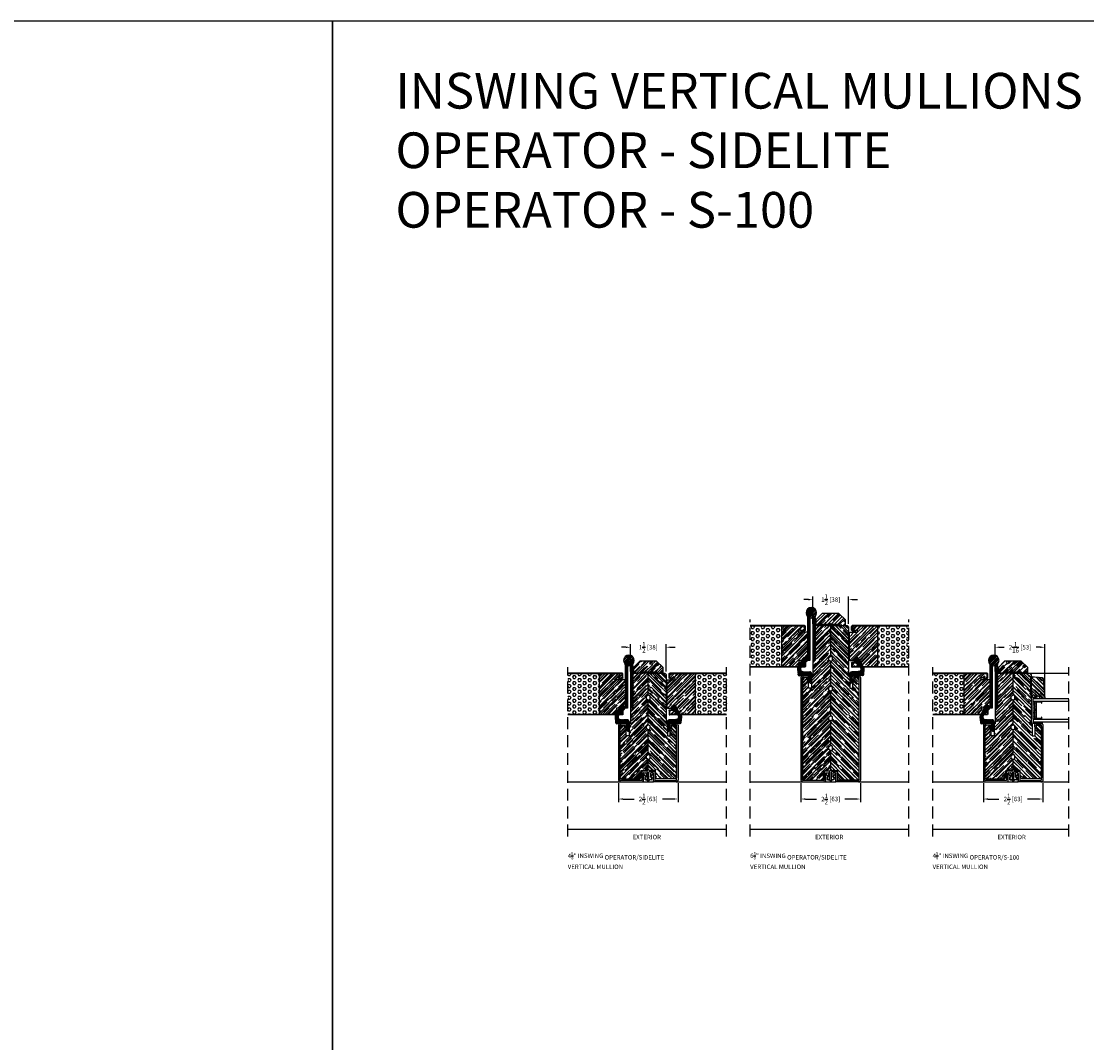
# Model space of a CAD drawing. Extents: x -52 to 1200, y 0 to 124.
# Drawn here: x 887 to 932, y 57 to 100 of the extents above; entities that cross this region are included whole.
import ezdxf

# ---------------------------------------------------------------- set-up
doc = ezdxf.new("R2010")
doc.units = 0
doc.header["$LTSCALE"] = 4
doc.header["$MEASUREMENT"] = 0
doc.header["$PDMODE"] = 35
doc.linetypes.add('HIDDEN', pattern=[0.375, 0.25, -0.125])
doc.layers.get('DEFPOINTS').update_dxf_attribs({"linetype": 'CONTINUOUS'})
for name, color, linetype in [('ALUMINUM', 251, 'CONTINUOUS'), ('DIMS', 5, 'CONTINUOUS'), ('Foam', 41, 'CONTINUOUS'), ('Glass', 92, 'CONTINUOUS'), ('HIDDEN', 1, 'HIDDEN'), ('PVC', 150, 'CONTINUOUS'), ('STEEL', 172, 'CONTINUOUS'), ('Title Block', 7, 'CONTINUOUS'), ('Vinyl Parts', 7, 'CONTINUOUS'), ('Weather Strip', 8, 'CONTINUOUS'), ('WOOD_PARTS', 44, 'CONTINUOUS')]:
    doc.layers.add(name, color=color, linetype=linetype)
doc.styles.get("Standard").update_dxf_attribs({"font": 'romans.shx'})
doc.dimstyles.new('inches & mm', dxfattribs={"dimtxt": 1, "dimasz": 1, "dimexe": 0.7, "dimexo": 0.7, "dimgap": 0.375, "dimtad": 0, "dimdec": 4, "dimzin": 1, "dimdsep": 46, "dimlunit": 5, "dimtxsty": 'Standard', "dimcen": 0, "dimclrd": 256, "dimclre": 256, "dimclrt": 256, "dimadec": 0, "dimazin": 0, "dimtfac": 1, "dimtdec": 4, "dimtofl": 0, "dimtmove": 2, "dimatfit": 3, "dimfxl": 0, "dimtolj": 1, "dimtzin": 0, "dimarcsym": 0})
pattern_1 = [(0, (-8.820708, 0.518068), (0.0375, 0.021650635), [0.025, -0.05]), (120, (-8.820708, 0.518068), (-0.0375, 0.021650635), [0.025, -0.05]), (60, (-8.820708, 0.518068), (8e-11, 0.04330127), [-0.05, 0.025])]

# ---------------------------------------------------------------- blocks, each defined once
blk = doc.blocks.new('A$C17D927A9')
at = {"layer": 'Foam'}
h = blk.add_hatch(dxfattribs=at)
h.set_pattern_fill('HEX', color=256, scale=0.57, style=0)
h.set_pattern_definition([(0, (-22.26728, -64.62931), (0, 0.12340862), [0.07125, -0.1425]), (120, (-22.26728, -64.62931), (-0.106875, -0.0617043), [0.07125, -0.1425]), (60, (-22.19603, -64.62931), (-0.106875, 0.0617043), [0.07125, -0.1425])])
h.paths.add_polyline_path([(-2.5, -0.851), (-1.1875, -0.851), (-1.1875, 0.851), (-2.5, 0.851)])
at = {"layer": 'WOOD_PARTS'}
h = blk.add_hatch(dxfattribs=at)
h.set_pattern_fill('AR-RROOF', color=256, scale=0.15, angle=135, style=0)
h.set_pattern_definition([(135, (-233.39613, -190.69385), (-0.339411255, 0.12727922), [2.25, -0.3, 0.75, -0.15]), (135, (-233.59023, -190.60581), (-0.03500179, -0.24713382), [0.45, -0.0495, 0.9, -0.1125]), (135, (-233.53932, -190.73097), (-0.62260752, 0.480479058), [1.2, -0.21, 0.6, -0.15])])
h.paths.add_polyline_path([(-1.1875, -0.851), (-0.21875, -0.851, 0.41421356), (-0.2115, -0.84375), (-0.2115, -0.686, 0.41421356), (-0.21875, -0.67875), (-0.375, -0.67875), (-0.46, -0.67875), (-0.46, -0.59375), (-0.03125, -0.59375, 0.41421356), (0, -0.5625), (0, 0.5625, 0.41421356), (-0.03125, 0.59375), (-0.46, 0.59375), (-0.46, 0.67875), (-0.375, 0.67875), (-0.21875, 0.67875, 0.41421356), (-0.2115, 0.686), (-0.2115, 0.84375, 0.41421356), (-0.21875, 0.851), (-1.1875, 0.851)])
at = {"layer": 'STEEL'}
for p, q in [((-0.21875, 0.67875), (-0.375, 0.67875)), ((-0.375, 0.65475), (-0.375, 0.67875)), ((-0.21875, 0.65475), (-0.375, 0.65475)), ((-0.375, -0.65475), (-0.375, -0.67875)), ((-0.21875, -0.65475), (-0.375, -0.65475)), ((-0.375, -0.67875), (-0.21875, -0.67875))]:
    blk.add_line(p, q, dxfattribs=at)
for points in [[(-0.1875, 0.686), (-0.1875, 0.84375, 0.41421356), (-0.21875, 0.875), (-2.5, 0.875)], [(-0.2115, 0.686), (-0.2115, 0.84375, 0.41421356), (-0.21875, 0.851)], [(-0.1875, -0.686), (-0.1875, -0.84375, -0.41421356), (-0.21875, -0.875), (-2.5, -0.875)], [(-0.2115, -0.686), (-0.2115, -0.84375, -0.41421356), (-0.21875, -0.851)]]:
    blk.add_lwpolyline(points, format="xyb", dxfattribs=at)
for points in [[(-0.21875, 0.851), (-2.5, 0.851)], [(-0.21875, -0.851), (-2.5, -0.851)]]:
    blk.add_lwpolyline(points, dxfattribs=at)
for centre, radius, start, end in [((-0.21875, 0.686), 0.03125, 270, 0), ((-0.21875, 0.686), 0.00725, 270, 0), ((-0.21875, -0.686), 0.03125, 0, 90), ((-0.21875, -0.686), 0.00725, 0, 90)]:
    blk.add_arc(centre, radius, start, end, dxfattribs=at)
at = {"layer": 'WOOD_PARTS'}
for p, q in [((-1.1875, -0.851), (-1.1875, 0.851)), ((-0.375, 0.67875), (-0.46, 0.67875)), ((-0.46, 0.59375), (-0.46, 0.67875)), ((-0.03125, 0.59375), (-0.46, 0.59375)), ((0, -0.5625), (0, 0.5625)), ((-0.46, -0.59375), (-0.46, -0.67875)), ((-0.03125, -0.59375), (-0.46, -0.59375)), ((-0.375, -0.67875), (-0.46, -0.67875))]:
    blk.add_line(p, q, dxfattribs=at)
for centre, start, end in [((-0.03125, 0.5625), 0, 90), ((-0.03125, -0.5625), 270, 0)]:
    blk.add_arc(centre, 0.03125, start, end, dxfattribs=at)
blk = doc.blocks.new('A$C42FB0297')
at = {"layer": 'STEEL'}
h = blk.add_hatch(dxfattribs=at)
h.set_pattern_fill('ANSI31', color=256, scale=0.4, angle=-90, style=0)
h.set_pattern_definition([(315, (-345.488414, -8.76783), (0.035355339, 0.035355339), [])])
h.paths.add_polyline_path([(0.062, -0.009, -0.190211), (0.191, -0.109, -0.134351), (0.161, 0.004), (0.161, 1.785), (0.062, 1.785)])
h.paths.add_polyline_path([(-0.161, 0.004, -0.134351), (-0.192, -0.109, -0.190211), (-0.062, -0.009), (-0.062, 1.785), (-0.161, 1.785)])
h.paths.add_polyline_path([(-0.223, -0.223, 1), (0.222, -0.223, 1)])
for p, q in [((-0.161, 0.004), (-0.161, 1.785)), ((-0.062, 1.785), (-0.161, 1.785)), ((-0.062, -0.009), (-0.062, 1.785)), ((0.161, 1.785), (0.062, 1.785)), ((0.062, -0.009), (0.062, 1.785)), ((0.161, 0.004), (0.161, 1.785))]:
    blk.add_line(p, q, dxfattribs=at)
blk.add_circle((0, -0.223), 0.222, dxfattribs=at)
for centre, start, end in [((-0.383, 0.004), 329.3924, 0), ((0.383, 0.004), 180, 210.6076)]:
    blk.add_arc(centre, 0.223, start, end, dxfattribs=at)
blk = doc.blocks.new('A$C28F75D73')
at = {"layer": 'WOOD_PARTS'}
h = blk.add_hatch(dxfattribs=at)
h.set_pattern_fill('AR-RROOF', color=256, scale=0.15, angle=135, style=0)
h.set_pattern_definition([(135, (-14.02609, 17.72797), (-0.3394113, 0.1272792), [2.25, -0.3, 0.75, -0.15]), (135, (-14.2202, 17.816), (-0.0350018, -0.2471338), [0.45, -0.0495, 0.9, -0.1125]), (135, (-14.16928, 17.69085), (-0.6226075, 0.48047906), [1.2, -0.21, 0.6, -0.15])])
h.paths.add_polyline_path([(0.788, 0.157, 0.36397), (0.743, 0.202), (-0.09, 0.275), (-0.072, 0.069, -0.88), (-0.059, -0.08), (-0.045, -0.24), (0.02, -0.234), (0.027, -0.306), (0.829, -0.306)])
blk.add_lwpolyline([(0.027, -0.306), (0.829, -0.306), (0.788, 0.157, 0.36397), (0.743, 0.202), (-0.09, 0.275), (-0.072, 0.069, -0.88), (-0.059, -0.08), (-0.045, -0.24), (0.02, -0.234)], format="xyb", close=True, dxfattribs=at)
blk = doc.blocks.new('A$C7AC52875')
at = {"layer": 'Weather Strip'}
h = blk.add_hatch(dxfattribs=at)
h.set_pattern_fill('AR-SAND', color=256, scale=0.02, style=0)
h.set_pattern_definition([(37.5, (-470.699426, -79.410627), (-0.0012598672, 0.0385364754), [0, -0.0304, 0, -0.034, 0, -0.0325]), (7.5, (-470.699426, -79.410627), (0.035395534, 0.0564429213), [0, -0.0164, 0, -0.0274, 0, -0.0105]), (327.5, (-470.724026, -79.410627), (0.0622828372, 0.000113181), [0, -0.01, 0, -0.036, 0, -0.047]), (317.5, (-470.724026, -79.41063), (0.060122532, 0.017553511), [0, -0.005, 0, -0.0236, 0, -0.027])])
h.paths.add_polyline_path([(0.33, -0.06, 0.414214), (0.35, -0.04), (0.35, 0), (-0.35, 0), (-0.35, -0.04, 0.414214), (-0.33, -0.06)], flags=17)
h.paths.add_polyline_path([(0.375, -0.13), (0.375, 0.2), (0.36, 0.2), (0.36, -0.04, -0.414214), (0.33, -0.07), (-0.33, -0.07, -0.414214), (-0.36, -0.04), (-0.36, 0.2), (-0.375, 0.2), (-0.375, -0.13)])
at = {"layer": 'ALUMINUM'}
blk.add_lwpolyline([(-0.33, 0.22, 0.414214), (-0.35, 0.2), (-0.35, -0.04, 0.414214), (-0.33, -0.06), (0.33, -0.06, 0.414214), (0.35, -0.04), (0.35, 0.2, 0.414214), (0.33, 0.22), (0.29, 0.22), (0.29, 0.23), (0.33, 0.23, -0.414214), (0.36, 0.2), (0.36, -0.04, -0.414214), (0.33, -0.07), (-0.33, -0.07, -0.414214), (-0.36, -0.04), (-0.36, 0.2, -0.414214), (-0.33, 0.23), (-0.29, 0.23), (-0.29, 0.22)], format="xyb", close=True, dxfattribs=at)
at = {"layer": 'Weather Strip'}
for p, q in [((-0.375, -0.13), (-0.375, 0.2)), ((-0.375, 0.2), (-0.36, 0.2)), ((-0.35, 0), (0.35, 0)), ((0.375, 0.2), (0.36, 0.2)), ((0.375, -0.13), (0.375, 0.2)), ((-0.375, -0.13), (0.375, -0.13))]:
    blk.add_line(p, q, dxfattribs=at)
blk = doc.blocks.new('A$C7EEF0BF3')
at = {"layer": 'Glass'}
for p, q in [((0, -1.5), (0, 0)), ((0.1181, -1.5), (0.1181, 0)), ((0.8681, -1.5), (0.8681, 0)), ((0.9862, -1.5), (0.9862, 0)), ((0.1181, -1.5), (0, -1.5)), ((0.8681, -1.5), (0.9862, -1.5))]:
    blk.add_line(p, q, dxfattribs=at)
at = {"layer": 'ALUMINUM'}
blk.add_blockref('A$C7AC52875', (0.4931, -1.37), dxfattribs=at)
blk = doc.blocks.new('A$C4E2D4AA3')
at = {"layer": 'PVC'}
h = blk.add_hatch(dxfattribs=at)
h.set_pattern_fill('USER', color=256, scale=0.03937, angle=135, pattern_type=0)
h.set_pattern_definition([(135, (-418.25525, -73.459464), (-0.027838794, -0.027838794), [])])
h.paths.add_polyline_path([(0.0625, 0.375), (0, 0.375), (0, 0), (0.0625, 0)])
for p, q in [((0, 0.375), (0.0625, 0.375)), ((0, 0), (0, 0.375)), ((0.0625, 0), (0, 0)), ((0.0625, 0.375), (0.0625, 0))]:
    blk.add_line(p, q, dxfattribs=at)
blk = doc.blocks.new('*D270')
at = {"layer": 'DEFPOINTS', "color": 0}
for p in [(927.316, 68.144), (929.811, 68.144), (927.316, 67.346)]:
    blk.add_point(p, dxfattribs=at)
at = {"layer": 'DIMS', "lineweight": -2}
for p, q in [((927.316, 68.013), (927.316, 67.214)), ((929.811, 68.013), (929.811, 67.214)), ((927.504, 67.346), (927.966, 67.346)), ((929.624, 67.346), (929.161, 67.346))]:
    blk.add_line(p, q, dxfattribs=at)
at = {"layer": 'DIMS'}
for points in [[(927.504, 67.377), (927.504, 67.314), (927.316, 67.346)], [(929.624, 67.377), (929.624, 67.314), (929.811, 67.346)]]:
    blk.add_solid(points, dxfattribs=at)
at = {"layer": 'DIMS', "insert": (928.564, 67.346), "char_height": 0.1875, "attachment_point": 5}
blk.add_mtext('\\A1;2{\\H1x;\\S1/2;} [63]', dxfattribs=at)
blk = doc.blocks.new('*D271')
at = {"layer": 'DEFPOINTS', "color": 0}
for p in [(929.895, 73.718), (927.814, 72.566), (929.895, 71.568)]:
    blk.add_point(p, dxfattribs=at)
at = {"layer": 'DIMS', "lineweight": -2}
for p, q in [((927.814, 72.698), (927.814, 73.849)), ((929.895, 71.699), (929.895, 73.849)), ((928.001, 73.718), (928.181, 73.718)), ((929.707, 73.718), (929.527, 73.718))]:
    blk.add_line(p, q, dxfattribs=at)
at = {"layer": 'DIMS'}
for points in [[(928.001, 73.749), (928.001, 73.687), (927.814, 73.718)], [(929.707, 73.749), (929.707, 73.687), (929.895, 73.718)]]:
    blk.add_solid(points, dxfattribs=at)
at = {"layer": 'DIMS', "insert": (928.854, 73.718), "char_height": 0.1875, "attachment_point": 5}
blk.add_mtext('\\A1;2{\\H1x;\\S1/16;} [53]', dxfattribs=at)
blk = doc.blocks.new('A$C49551FAC')
at = {"layer": 'Foam'}
h = blk.add_hatch(dxfattribs=at)
h.set_pattern_fill('HEX', color=256, scale=0.57, style=0)
h.set_pattern_definition([(0, (9.48272, -64.62931), (0, 0.12340862), [0.07125, -0.1425]), (120, (9.48272, -64.62931), (-0.106875, -0.0617043), [0.07125, -0.1425]), (60, (9.55397, -64.62931), (-0.106875, 0.0617043), [0.07125, -0.1425])])
h.paths.add_polyline_path([(2.5, 0.851), (1.1875, 0.851), (1.1875, -0.851), (2.5, -0.851)])
at = {"layer": 'WOOD_PARTS'}
h = blk.add_hatch(dxfattribs=at)
h.set_pattern_fill('AR-RROOF', color=256, scale=0.15, angle=135, style=0)
h.set_pattern_definition([(135, (-201.64613, -190.69385), (-0.339411255, 0.12727922), [2.25, -0.3, 0.75, -0.15]), (135, (-201.84023, -190.60581), (-0.03500179, -0.24713382), [0.45, -0.0495, 0.9, -0.1125]), (135, (-201.78932, -190.73097), (-0.62260752, 0.480479058), [1.2, -0.21, 0.6, -0.15])])
h.paths.add_polyline_path([(0, -0.5625, 0.41421356), (0.03125, -0.59375), (0.35, -0.59375), (0.35, -0.67875), (0.2775, -0.67875), (0.12125, -0.67875, 0.41421356), (0.114, -0.686), (0.114, -0.84375, 0.41421356), (0.12125, -0.851), (1.1875, -0.851), (1.1875, 0.851), (0.12125, 0.851, 0.41421356), (0.114, 0.84375), (0.114, 0.686, 0.41421356), (0.12125, 0.67875), (0.2775, 0.67875), (0.35, 0.67875), (0.35, 0.59375), (0.03125, 0.59375, 0.41421356), (0, 0.5625)])
at = {"layer": 'STEEL'}
for p, q in [((0.12125, 0.67875), (0.2775, 0.67875)), ((0.12125, 0.65475), (0.2775, 0.65475)), ((0.2775, 0.65475), (0.2775, 0.67875)), ((0.12125, -0.65475), (0.2775, -0.65475)), ((0.12125, -0.67875), (0.2775, -0.67875)), ((0.2775, -0.65475), (0.2775, -0.67875))]:
    blk.add_line(p, q, dxfattribs=at)
for points in [[(0.09, 0.686), (0.09, 0.84375, -0.41421356), (0.12125, 0.875, -0.41421356)], [(0.114, 0.686), (0.114, 0.84375, -0.41421356), (0.12125, 0.851)], [(0.09, -0.686), (0.09, -0.84375, 0.41421356), (0.12125, -0.875, 0.41421356)], [(0.114, -0.686), (0.114, -0.84375, 0.41421356), (0.12125, -0.851)]]:
    blk.add_lwpolyline(points, format="xyb", dxfattribs=at)
for points in [[(2.5, 0.875), (0.12125, 0.875)], [(2.5, 0.851), (0.12125, 0.851)], [(2.5, -0.851), (0.12125, -0.851)], [(2.5, -0.875), (0.12125, -0.875)]]:
    blk.add_lwpolyline(points, dxfattribs=at)
for centre, radius, start, end in [((0.12125, 0.686), 0.03125, 180, 270), ((0.12125, 0.686), 0.00725, 180, 270), ((0.12125, -0.686), 0.03125, 90, 180), ((0.12125, -0.686), 0.00725, 90, 180)]:
    blk.add_arc(centre, radius, start, end, dxfattribs=at)
at = {"layer": 'WOOD_PARTS'}
for p, q in [((0, -0.5625), (0, 0.5625)), ((0.03125, 0.59375), (0.35, 0.59375)), ((0.2775, 0.67875), (0.35, 0.67875)), ((0.35, 0.59375), (0.35, 0.67875)), ((1.1875, -0.851), (1.1875, 0.851)), ((0.03125, -0.59375), (0.35, -0.59375)), ((0.2775, -0.67875), (0.35, -0.67875)), ((0.35, -0.59375), (0.35, -0.67875))]:
    blk.add_line(p, q, dxfattribs=at)
for centre, start, end in [((0.03125, 0.5625), 90, 180), ((0.03125, -0.5625), 180, 270)]:
    blk.add_arc(centre, 0.03125, start, end, dxfattribs=at)
blk = doc.blocks.new('*D272')
at = {"layer": 'DEFPOINTS', "color": 0}
for p in [(912.004, 68.144), (914.499, 68.144), (912.004, 67.346)]:
    blk.add_point(p, dxfattribs=at)
at = {"layer": 'DIMS', "lineweight": -2}
for p, q in [((912.004, 68.013), (912.004, 67.214)), ((914.499, 68.013), (914.499, 67.214)), ((912.191, 67.346), (912.654, 67.346)), ((914.311, 67.346), (913.848, 67.346))]:
    blk.add_line(p, q, dxfattribs=at)
at = {"layer": 'DIMS'}
for points in [[(912.191, 67.377), (912.191, 67.314), (912.004, 67.346)], [(914.311, 67.377), (914.311, 67.314), (914.499, 67.346)]]:
    blk.add_solid(points, dxfattribs=at)
at = {"layer": 'DIMS', "insert": (913.251, 67.346), "char_height": 0.1875, "attachment_point": 5}
blk.add_mtext('\\A1;2{\\H1x;\\S1/2;} [63]', dxfattribs=at)
blk = doc.blocks.new('*D273')
at = {"layer": 'DEFPOINTS', "color": 0}
for p in [(914.001, 73.718), (912.501, 72.566), (914.001, 72.566)]:
    blk.add_point(p, dxfattribs=at)
at = {"layer": 'DIMS', "lineweight": -2}
for p, q in [((912.501, 72.698), (912.501, 73.849)), ((914.001, 72.698), (914.001, 73.849)), ((912.314, 73.718), (912.126, 73.718)), ((914.189, 73.718), (914.376, 73.718))]:
    blk.add_line(p, q, dxfattribs=at)
at = {"layer": 'DIMS'}
for points in [[(912.314, 73.749), (912.314, 73.687), (912.501, 73.718)], [(914.189, 73.749), (914.189, 73.687), (914.001, 73.718)]]:
    blk.add_solid(points, dxfattribs=at)
at = {"layer": 'DIMS', "insert": (913.251, 73.718), "char_height": 0.1875, "attachment_point": 5}
blk.add_mtext('\\A1;1{\\H1.000000x;\\S1/2;} [38]', dxfattribs=at)
blk = doc.blocks.new('*D274')
at = {"layer": 'DEFPOINTS', "color": 0}
for p in [(919.66, 68.144), (922.155, 68.144), (919.66, 67.346)]:
    blk.add_point(p, dxfattribs=at)
at = {"layer": 'DIMS', "lineweight": -2}
for p, q in [((919.66, 68.013), (919.66, 67.214)), ((922.155, 68.013), (922.155, 67.214)), ((919.847, 67.346), (920.31, 67.346)), ((921.967, 67.346), (921.504, 67.346))]:
    blk.add_line(p, q, dxfattribs=at)
at = {"layer": 'DIMS'}
for points in [[(919.847, 67.377), (919.847, 67.314), (919.66, 67.346)], [(921.967, 67.377), (921.967, 67.314), (922.155, 67.346)]]:
    blk.add_solid(points, dxfattribs=at)
at = {"layer": 'DIMS', "insert": (920.907, 67.346), "char_height": 0.1875, "attachment_point": 5}
blk.add_mtext('\\A1;2{\\H1x;\\S1/2;} [63]', dxfattribs=at)
blk = doc.blocks.new('*D275')
at = {"layer": 'DEFPOINTS', "color": 0}
for p in [(921.657, 75.718), (920.157, 74.566), (921.657, 74.566)]:
    blk.add_point(p, dxfattribs=at)
at = {"layer": 'DIMS', "lineweight": -2}
for p, q in [((919.97, 75.718), (919.782, 75.718)), ((920.157, 74.698), (920.157, 75.849)), ((921.657, 74.698), (921.657, 75.849)), ((921.845, 75.718), (922.032, 75.718))]:
    blk.add_line(p, q, dxfattribs=at)
at = {"layer": 'DIMS'}
for points in [[(919.97, 75.749), (919.97, 75.687), (920.157, 75.718)], [(921.845, 75.749), (921.845, 75.687), (921.657, 75.718)]]:
    blk.add_solid(points, dxfattribs=at)
at = {"layer": 'DIMS', "insert": (920.907, 75.718), "char_height": 0.1875, "attachment_point": 5}
blk.add_mtext('\\A1;1{\\H1.000000x;\\S1/2;} [38]', dxfattribs=at)
blk = doc.blocks.new('A$C247647FC')
at = {"layer": 'WOOD_PARTS'}
h = blk.add_hatch(dxfattribs=at)
h.set_pattern_fill('AR-RROOF', color=256, scale=0.15, angle=135, style=0)
h.set_pattern_definition([(135, (-93.20279, 4.58629), (-0.33941125, 0.12727922), [2.25, -0.3, 0.75, -0.15]), (135, (-93.39689, 4.67433), (-0.0350018, -0.2471338), [0.45, -0.0495, 0.9, -0.1125]), (135, (-93.34598, 4.54917), (-0.62260752, 0.48047906), [1.2, -0.21, 0.6, -0.15])])
h.paths.add_polyline_path([(1.712, -0.3), (1.757, -0.223), (1.882, -0.223), (1.927, -0.3), (2.962, -0.3), (3.007, -0.223), (3.132, -0.223), (3.177, -0.3), (4.09, -0.3), (4.09, 0.388, 0.40571), (4.029, 0.45), (1.965, 0.45), (1.965, 0.5), (1.465, 0.5), (1.465, 0.625), (1.805, 0.625), (1.805, 0.685), (1.905, 0.685), (1.905, 0.825, 0.414214), (1.842, 0.887), (-0.287, 0.887, 0.414214), (-0.35, 0.825), (-0.35, 0.1, 0.414214), (-0.25, 0), (0, 0), (0, -0.238, 0.414214), (0.062, -0.3), (0.462, -0.3), (0.507, -0.223), (0.632, -0.223), (0.677, -0.3)])
for p, q in [((-0.35, 0.825), (-0.35, 0.1)), ((1.842, 0.887), (-0.287, 0.887)), ((1.465, 0.5), (1.465, 0.625)), ((1.465, 0.625), (1.805, 0.625)), ((1.965, 0.5), (1.465, 0.5)), ((1.805, 0.625), (1.805, 0.685)), ((1.805, 0.685), (1.905, 0.685)), ((1.905, 0.685), (1.905, 0.825)), ((1.965, 0.45), (1.965, 0.5)), ((4.029, 0.45), (1.965, 0.45)), ((-0.25, 0), (0, 0)), ((0, 0), (0, -0.238)), ((4.09, -0.3), (4.09, 0.388)), ((0.062, -0.3), (0.462, -0.3)), ((0.462, -0.3), (0.507, -0.223)), ((0.507, -0.223), (0.632, -0.223)), ((0.632, -0.223), (0.677, -0.3)), ((0.677, -0.3), (1.712, -0.3)), ((1.712, -0.3), (1.757, -0.223)), ((1.757, -0.223), (1.882, -0.223)), ((1.882, -0.223), (1.927, -0.3)), ((1.927, -0.3), (2.962, -0.3)), ((2.962, -0.3), (3.007, -0.223)), ((3.007, -0.223), (3.132, -0.223)), ((3.132, -0.223), (3.177, -0.3)), ((3.177, -0.3), (4.09, -0.3))]:
    blk.add_line(p, q, dxfattribs=at)
for centre, radius, start, end in [((-0.287, 0.825), 0.0625, 90, 180), ((1.842, 0.825), 0.0625, 0, 90), ((4.027, 0.388), 0.0625, 0, 88.3315), ((-0.25, 0.1), 0.1, 180, 270), ((0.062, -0.238), 0.0625, 180, 270)]:
    blk.add_arc(centre, radius, start, end, dxfattribs=at)
blk = doc.blocks.new('A$C37E42785')
at = {"layer": 'Vinyl Parts'}
for p, q in [((0, 0.469), (0, -0.469)), ((0.06, -0.414), (0.06, 0.469)), ((2.375, 0.549), (0.08, 0.549)), ((0.08, 0.489), (2.375, 0.489)), ((2.395, 0.469), (2.395, 0.286)), ((2.455, 0.286), (2.455, 0.469)), ((2.305, 0.246), (2.305, 0.226)), ((2.375, 0.266), (2.325, 0.266)), ((2.325, 0.206), (2.375, 0.206)), ((0.405, -0.424), (0.07, -0.424)), ((0.015, -0.484), (0.37, -0.484)), ((0.085, -0.604), (0.085, -0.654)), ((0.158, -0.556), (0.093, -0.591)), ((0.1, -0.669), (0.405, -0.669)), ((0.19, -0.554), (0.165, -0.554)), ((0.205, -0.594), (0.205, -0.569)), ((0.37, -0.609), (0.22, -0.609)), ((0.385, -0.499), (0.385, -0.594)), ((0.445, -0.629), (0.445, -0.464))]:
    blk.add_line(p, q, dxfattribs=at)
for centre, radius, start, end in [((0.08, 0.469), 0.08, 90, 180), ((0.08, 0.469), 0.02, 90, 180), ((2.375, 0.469), 0.08, 0, 90), ((2.375, 0.469), 0.02, 0, 90), ((2.325, 0.246), 0.02, 90, 180), ((2.325, 0.226), 0.02, 180, 270), ((2.375, 0.286), 0.02, 270, 0), ((2.375, 0.286), 0.08, 270, 0), ((0.07, -0.414), 0.01, 180, 270), ((0.405, -0.464), 0.04, 0, 90), ((0.015, -0.469), 0.015, 180, 270), ((0.1, -0.604), 0.015, 118.3008, 180), ((0.1, -0.654), 0.015, 180, 270), ((0.165, -0.569), 0.015, 90, 118.3008), ((0.19, -0.569), 0.015, 0, 90), ((0.22, -0.594), 0.015, 180, 270), ((0.37, -0.499), 0.015, 0, 90), ((0.37, -0.594), 0.015, 270, 0), ((0.405, -0.629), 0.04, 270, 0)]:
    blk.add_arc(centre, radius, start, end, dxfattribs=at)
blk = doc.blocks.new('A$C6C20537A')
at = {"layer": 'Weather Strip'}
h = blk.add_hatch(dxfattribs=at)
h.set_pattern_fill('HONEY', color=256, scale=0.2, style=0)
h.set_pattern_definition(pattern_1)
h.paths.add_polyline_path([(0.435, 0.319), (0.315, 0.527), (0.315, 0.527, 0.410813), (0.274, 0.478), (0.302, 0.105, -0.436441), (0.232, 0.03), (0.325, 0.03, 0.414214), (0.35, 0.055), (0.35, 0.179), (0.375, 0.179), (0.375, 0.01, -0.414214), (0.365, 0), (0.189, 0, -0.018322), (0.194, -0.001), (0.212, -0.007, 0.054013), (0.291, -0.024), (0.361, -0.027, 0.416898), (0.432, 0.043)])
h = blk.add_hatch(dxfattribs=at)
h.set_pattern_fill('HONEY', color=256, scale=0.2, style=0)
h.set_pattern_definition(pattern_1)
h.paths.add_polyline_path([(0.631, 0.528, 0.153913), (0.546, 0.547), (0.315, 0.527), (0.435, 0.319, -0.65982), (0.629, 0.402), (0.876, 0.166, 1.036173), (0.993, 0.319)])
h = blk.add_hatch(dxfattribs=at)
h.set_pattern_fill('ANSI31', color=256, scale=0.15, style=0)
h.set_pattern_definition([(315, (-11.162402, 17.551052), (-0.013258252, -0.013258252), [])])
h.paths.add_polyline_path([(0.096, -0.035), (0.09, 0), (0.065, 0), (0.072, -0.039)])
h.paths.add_polyline_path([(0.106, 0.118), (0.081, 0.123), (0.065, 0.03), (0.09, 0.03)])
h.paths.add_polyline_path([(0.011, 0.118), (-0.014, 0.123), (-0.03, 0.03), (-0.005, 0.03)])
for p, q in [((0.269, 0.478), (0.297, 0.105)), ((0.274, 0.478), (0.302, 0.105)), ((0.546, 0.552), (0.314, 0.532)), ((0.546, 0.547), (0.315, 0.527)), ((0.631, 0.528), (0.993, 0.319)), ((0.634, 0.532), (0.993, 0.324)), ((-0.03, 0.03), (-0.014, 0.123)), ((0.011, 0.118), (-0.014, 0.123)), ((-0.005, 0.03), (0.011, 0.118)), ((0.065, 0.03), (0.081, 0.123)), ((0.065, 0), (0.072, -0.039)), ((0.106, 0.118), (0.081, 0.123)), ((0.09, 0.03), (0.106, 0.118)), ((0.09, 0), (0.096, -0.035)), ((0.093, 0.035), (0.232, 0.035)), ((0.093, -0.005), (0.093, 0.035)), ((0.093, 0.03), (0.093, 0.035)), ((0.232, 0.03), (0.093, 0.03)), ((0.435, 0.319), (0.432, 0.043)), ((0.44, 0.319), (0.437, 0.043)), ((0.873, 0.163), (0.625, 0.398)), ((0.876, 0.166), (0.629, 0.402)), ((0.093, 0), (0.189, 0)), ((0.093, 0), (0.093, -0.005)), ((0.093, -0.005), (0.177, -0.005)), ((0.194, -0.001), (0.212, -0.007)), ((0.361, -0.032), (0.29, -0.031)), ((0.362, -0.027), (0.291, -0.024))]:
    blk.add_line(p, q, dxfattribs=at)
blk.add_lwpolyline([(0.35, 0.179), (0.375, 0.179), (0.375, 0.01, -0.414214), (0.365, 0), (0, 0, -2.414214), (-0.03, 0.03), (0.325, 0.03, 0.414214), (0.35, 0.055)], format="xyb", close=True, dxfattribs=at)
blk.add_lwpolyline([(0.072, -0.039), (0.096, -0.035)], dxfattribs=at)
for centre, radius, start, end in [((0.319, 0.482), 0.05, 94.9798, 184.3137), ((0.319, 0.482), 0.045, 94.9798, 184.3137), ((0.559, 0.402), 0.15, 59.9802, 94.9798), ((0.559, 0.402), 0.145, 59.9802, 94.9798), ((0.232, 0.1), 0.07, 270, 4.3137), ((0.232, 0.1), 0.065, 270, 4.3137), ((0.362, 0.043), 0.07, 269.051, 359.5757), ((0.362, 0.043), 0.075, 269.051, 359.5757), ((0.55, 0.318), 0.115, 46.3094, 179.9799), ((0.55, 0.318), 0.11, 46.3094, 179.9799), ((0.936, 0.241), 0.101, 231.0578, 55.3885), ((0.936, 0.241), 0.0959, 231.0578, 55.3885), ((0.177, -0.055), 0.05, 69.4048, 90), ((0.172, -0.057), 0.0599, 68.4293, 73.028), ((0.328, 0.347), 0.379, 249.4048, 264.2063), ((0.328, 0.347), 0.373, 251.8418, 264.2063)]:
    blk.add_arc(centre, radius, start, end, dxfattribs=at)
blk = doc.blocks.new('A$C3D04709C')
at = {"layer": 'WOOD_PARTS'}
h = blk.add_hatch(dxfattribs=at)
h.set_pattern_fill('AR-RROOF', color=256, scale=0.15, angle=135, style=0)
h.set_pattern_definition([(135, (-101.57396, 4.81515), (-0.33941125, 0.12727922), [2.25, -0.3, 0.75, -0.15]), (135, (-101.76806, 4.90318), (-0.0350018, -0.24713382), [0.45, -0.0495, 0.9, -0.1125]), (135, (-101.71715, 4.77802), (-0.62260752, 0.48047906), [1.2, -0.21, 0.6, -0.15])])
h.paths.add_polyline_path([(1.012, -0.223), (1.057, -0.3), (2.092, -0.3), (2.137, -0.223), (2.262, -0.223), (2.307, -0.3), (3.342, -0.3), (3.387, -0.223), (3.512, -0.223), (3.557, -0.3), (4.592, -0.3), (4.637, -0.223), (4.762, -0.223), (4.807, -0.3), (6.095, -0.3), (6.095, 0.388, 0.40571), (6.034, 0.45), (3.97, 0.45), (3.97, 0.5), (3.47, 0.5), (3.47, 0.625), (3.81, 0.625), (3.81, 0.685), (3.91, 0.685), (3.91, 0.825, 0.414214), (3.847, 0.887), (-0.328, 0.887, 0.414214), (-0.39, 0.825), (-0.39, 0), (0, 0), (0, -0.238, 0.414214), (0.062, -0.3), (0.842, -0.3), (0.887, -0.223)])
for p, q in [((-0.39, 0.825), (-0.39, 0)), ((3.847, 0.887), (-0.328, 0.887)), ((3.47, 0.5), (3.47, 0.625)), ((3.47, 0.625), (3.81, 0.625)), ((3.97, 0.5), (3.47, 0.5)), ((3.81, 0.625), (3.81, 0.685)), ((3.81, 0.685), (3.91, 0.685)), ((3.91, 0.685), (3.91, 0.825)), ((3.97, 0.45), (3.97, 0.5)), ((6.034, 0.45), (3.97, 0.45)), ((-0.39, 0), (0, 0)), ((0, 0), (0, -0.238)), ((6.095, -0.3), (6.095, 0.388)), ((0.062, -0.3), (0.842, -0.3)), ((0.842, -0.3), (0.887, -0.223)), ((0.887, -0.223), (1.012, -0.223)), ((1.012, -0.223), (1.057, -0.3)), ((1.057, -0.3), (2.092, -0.3)), ((2.092, -0.3), (2.137, -0.223)), ((2.137, -0.223), (2.262, -0.223)), ((2.262, -0.223), (2.307, -0.3)), ((2.307, -0.3), (3.342, -0.3)), ((3.342, -0.3), (3.387, -0.223)), ((3.387, -0.223), (3.512, -0.223)), ((3.512, -0.223), (3.557, -0.3)), ((3.557, -0.3), (4.592, -0.3)), ((4.592, -0.3), (4.637, -0.223)), ((4.637, -0.223), (4.762, -0.223)), ((4.762, -0.223), (4.807, -0.3)), ((4.807, -0.3), (6.095, -0.3))]:
    blk.add_line(p, q, dxfattribs=at)
for centre, start, end in [((-0.328, 0.825), 90, 180), ((3.847, 0.825), 0, 90), ((6.032, 0.388), 0, 88.3315), ((0.062, -0.238), 180, 270)]:
    blk.add_arc(centre, 0.0625, start, end, dxfattribs=at)
blk = doc.blocks.new('A$C7FAD52B1')
at = {"layer": 'Vinyl Parts'}
for p, q in [((0, 0.469), (0, -0.469)), ((0.06, -0.414), (0.06, 0.469)), ((4.385, 0.549), (0.08, 0.549)), ((0.08, 0.489), (4.385, 0.489)), ((4.405, 0.469), (4.405, 0.286)), ((4.465, 0.286), (4.465, 0.469)), ((4.315, 0.246), (4.315, 0.226)), ((4.385, 0.266), (4.335, 0.266)), ((4.335, 0.206), (4.385, 0.206)), ((0.405, -0.424), (0.07, -0.424)), ((0.015, -0.484), (0.37, -0.484)), ((0.085, -0.604), (0.085, -0.654)), ((0.158, -0.556), (0.093, -0.591)), ((0.1, -0.669), (0.405, -0.669)), ((0.19, -0.554), (0.165, -0.554)), ((0.205, -0.594), (0.205, -0.569)), ((0.37, -0.609), (0.22, -0.609)), ((0.385, -0.499), (0.385, -0.594)), ((0.445, -0.629), (0.445, -0.464))]:
    blk.add_line(p, q, dxfattribs=at)
for centre, radius, start, end in [((0.08, 0.469), 0.08, 90, 180), ((0.08, 0.469), 0.02, 90, 180), ((4.385, 0.469), 0.08, 0, 90), ((4.385, 0.469), 0.02, 0, 90), ((4.335, 0.246), 0.02, 90, 180), ((4.335, 0.226), 0.02, 180, 270), ((4.385, 0.286), 0.02, 270, 0), ((4.385, 0.286), 0.08, 270, 0), ((0.07, -0.414), 0.01, 180, 270), ((0.405, -0.464), 0.04, 0, 90), ((0.015, -0.469), 0.015, 180, 270), ((0.1, -0.604), 0.015, 118.3008, 180), ((0.1, -0.654), 0.015, 180, 270), ((0.165, -0.569), 0.015, 90, 118.3008), ((0.19, -0.569), 0.015, 0, 90), ((0.22, -0.594), 0.015, 180, 270), ((0.37, -0.499), 0.015, 0, 90), ((0.37, -0.594), 0.015, 270, 0), ((0.405, -0.629), 0.04, 270, 0)]:
    blk.add_arc(centre, radius, start, end, dxfattribs=at)
blk = doc.blocks.new('A$C55DB60D3')
at = {"layer": 'WOOD_PARTS'}
h = blk.add_hatch(dxfattribs=at)
h.set_pattern_fill('AR-RROOF', color=256, scale=0.15, angle=135, style=0)
h.set_pattern_definition([(135, (-25.62133, 39.43784), (-0.33941125, 0.1272792), [2.25, -0.3, 0.75, -0.15]), (135, (-25.81543, 39.52588), (-0.0350018, -0.2471338), [0.45, -0.0495, 0.9, -0.1125]), (135, (-25.76452, 39.40072), (-0.62260752, 0.48047906), [1.2, -0.21, 0.6, -0.15])])
h.paths.add_polyline_path([(0.334, 0, -0.203557), (0.352, -0.008), (0.393, -0.049, 0.203557), (0.411, -0.057), (0.621, -0.057), (0.621, 0.188), (0.36, 0.455), (-0.34, 0.455), (-0.621, 0.188), (-0.621, -0.057), (-0.411, -0.057, 0.203557), (-0.393, -0.049), (-0.352, -0.008, -0.203557), (-0.334, 0)])
at = {"layer": 'WOOD_PARTS', "lineweight": -3}
blk.add_lwpolyline([(0.352, -0.008, 0.203557), (0.334, 0), (-0.334, 0, 0.203557), (-0.352, -0.008), (-0.393, -0.049, -0.203557), (-0.411, -0.057), (-0.621, -0.057), (-0.621, 0.188), (-0.34, 0.455), (0.36, 0.455), (0.621, 0.188), (0.621, -0.057), (0.411, -0.057, -0.203557), (0.393, -0.049)], format="xyb", close=True, dxfattribs=at)
blk = doc.blocks.new('A$C2E965F96')
at = {"layer": 'Vinyl Parts'}
for p, q in [((-0.22, 0.03), (-0.22, -0.28)), ((0.205, 0.045), (-0.205, 0.045)), ((-0.02, 0), (0.02, 0)), ((0.22, -0.28), (0.22, 0.03)), ((-0.194, -0.29), (-0.1, -0.182)), ((-0.135, -0.155), (-0.135, -0.045)), ((-0.125, -0.035), (-0.071, -0.035)), ((-0.107, -0.165), (-0.125, -0.165)), ((0.071, -0.035), (0.125, -0.035)), ((0.1, -0.182), (0.194, -0.29)), ((0.125, -0.165), (0.107, -0.165)), ((0.135, -0.045), (0.135, -0.155))]:
    blk.add_line(p, q, dxfattribs=at)
for centre, radius, start, end in [((-0.205, 0.03), 0.015, 90, 180), ((0.02, -0.025), 0.025, 21.3237, 90), ((0.205, 0.03), 0.015, 0, 90), ((-0.205, -0.28), 0.015, 180, 319.1208), ((-0.125, -0.045), 0.01, 90, 180), ((-0.125, -0.155), 0.01, 180, 270), ((-0.107, -0.175), 0.01, 319.1208, 90), ((-0.071, -0.005), 0.03, 270, 338.6763), ((-0.02, -0.025), 0.025, 90, 158.6763), ((0.071, -0.005), 0.03, 201.3237, 270), ((0.107, -0.175), 0.01, 90, 220.8792), ((0.125, -0.045), 0.01, 0, 90), ((0.125, -0.155), 0.01, 270, 0), ((0.205, -0.28), 0.015, 220.8792, 360)]:
    blk.add_arc(centre, radius, start, end, dxfattribs=at)

msp = doc.modelspace()

# ---------------------------------------------------------------- linework, layer by layer
at = {"layer": 'ALUMINUM'}
for p, q in [((909.87607, 68.06446), (912.08357, 68.06446)), ((914.41857, 68.06446), (916.53232, 68.06446)), ((917.53234, 68.06446), (919.73984, 68.06446)), ((922.07484, 68.06446), (924.18859, 68.06446)), ((925.18859, 68.06446), (927.39609, 68.06446)), ((929.73109, 68.06446), (930.90735, 68.06446)), ((909.87607, 66.07646), (916.53232, 66.07646)), ((917.53234, 66.07646), (924.18859, 66.07646)), ((925.18859, 66.07646), (930.90735, 66.07646))]:
    msp.add_line(p, q, dxfattribs=at)
at = {"layer": 'HIDDEN', "ltscale": 0.5}
for p, q in [((917.53234, 65.77796), (917.53234, 74.87696)), ((924.18859, 65.77796), (924.18859, 74.87696)), ((909.87607, 65.77796), (909.87607, 72.87696)), ((916.53232, 65.77796), (916.53232, 72.87696)), ((925.18859, 65.77796), (925.18859, 72.87696)), ((930.90735, 65.77796), (930.90735, 72.87696))]:
    msp.add_line(p, q, dxfattribs=at)
at = {"layer": 'Title Block'}
for points in [[(850, 50), (900, 50), (900, 100), (850, 100)], [(900, 50), (950, 50), (950, 100), (900, 100)]]:
    msp.add_lwpolyline(points, close=True, dxfattribs=at)
at = {"layer": 'WOOD_PARTS'}
msp.add_line((929.25111, 72.62696), (930.90735, 72.62696), dxfattribs=at)

# ---------------------------------------------------------------- block references
at = {"layer": 'Glass', "xscale": -1, "rotation": 270}
msp.add_blockref('A$C7EEF0BF3', (930.90735, 70.58196), dxfattribs=at)
at = {"layer": 'PVC', "rotation": 90}
msp.add_blockref('A$C4E2D4AA3', (929.78235, 70.51946), dxfattribs=at)
at = {"layer": 'STEEL', "xscale": -1, "rotation": 180}
for p in [(920.09484, 74.94321), (912.43857, 72.94321), (927.75109, 72.94321)]:
    msp.add_blockref('A$C42FB0297', p, dxfattribs=at)
at = {"layer": 'Vinyl Parts'}
for name, p, rotation in [('A$C7FAD52B1', (920.20859, 68.06446), 90.00000000000001), ('A$C37E42785', (912.55232, 68.06446), 90.00000000000001), ('A$C37E42785', (927.86484, 68.06446), 90.00000000000001), ('A$C2E965F96', (913.25107, 68.10946), 180), ('A$C2E965F96', (920.90734, 68.10946), 180), ('A$C2E965F96', (928.56359, 68.10946), 180)]:
    msp.add_blockref(name, p, dxfattribs=dict(at, rotation=rotation))
at = {"layer": 'Vinyl Parts', "xscale": -1, "rotation": 270}
for name, p in [('A$C7FAD52B1', (921.60609, 68.06446)), ('A$C37E42785', (913.94982, 68.06446)), ('A$C37E42785', (929.26234, 68.06446))]:
    msp.add_blockref(name, p, dxfattribs=at)
at = {"layer": 'Weather Strip'}
for p, rotation in [((920.06793, 72.25423), 90.00000000000001), ((912.41166, 70.23923), 90), ((927.72418, 70.23923), 90)]:
    msp.add_blockref('A$C6C20537A', p, dxfattribs=dict(at, rotation=rotation))
at = {"layer": 'Weather Strip', "xscale": -1, "rotation": 270}
for p in [(921.74675, 72.25423), (914.09048, 70.23923)]:
    msp.add_blockref('A$C6C20537A', p, dxfattribs=at)
at = {"layer": 'WOOD_PARTS', "xscale": -1}
for p in [(920.90734, 74.68396), (913.25107, 72.68396), (928.56359, 72.68396)]:
    msp.add_blockref('A$C55DB60D3', p, dxfattribs=at)
for name, p, rotation in [('A$C17D927A9', (920.03234, 73.75196), 180), ('A$C3D04709C', (921.20734, 68.53196), 270), ('A$C49551FAC', (921.68859, 73.75196), 180), ('A$C17D927A9', (912.37607, 71.75196), 180), ('A$C247647FC', (913.55107, 68.53696), 270), ('A$C49551FAC', (914.03232, 71.75196), 180), ('A$C17D927A9', (927.68859, 71.75196), 180), ('A$C247647FC', (928.86359, 68.53696), 270), ('A$C28F75D73', (929.61937, 71.6585), 270)]:
    msp.add_blockref(name, p, dxfattribs=dict(at, rotation=rotation))
at = {"layer": 'WOOD_PARTS', "rotation": 90.00000000000001}
for name, p in [('A$C3D04709C', (920.60734, 68.53196)), ('A$C247647FC', (912.95107, 68.53696)), ('A$C247647FC', (928.26359, 68.53696))]:
    msp.add_blockref(name, p, dxfattribs=at)

# ---------------------------------------------------------------- texts
at = {"layer": 'DIMS'}
for p in [(912.59251, 65.65517), (920.24878, 65.65517), (927.90503, 65.65517)]:
    msp.add_text('EXTERIOR', height=0.1875, dxfattribs=at).set_placement(p)
at = {"layer": 'DIMS', "char_height": 0.1875, "attachment_point": 1}
for s, insert, width in [('\\A1;4{\\H0.7x;\\S5/8;}" INSWING {\\Fromans.shx|c1;OPERATO}R/SIDELITE\\PVERTICAL MULLION', (909.87126, 65.11946), 5.5215911), ('\\A1;6{\\H0.7x;\\S5/8;}" INSWING {\\Fromans.shx|c1;OPERATO}R/SIDELITE\\PVERTICAL MULLION', (917.52753, 65.11946), 5.1836936), ('\\A1;4{\\H0.7x;\\S5/8;}" INSWING {\\Fromans.shx|c1;OPERATO}R/S-100\\PVERTICAL MULLION', (925.18378, 65.11946), 5.5215911)]:
    msp.add_mtext(s, dxfattribs=dict(at, insert=insert, width=width))
at = {"layer": 'Title Block', "insert": (902.64101, 97.83466), "char_height": 1.5, "width": 38.4285714, "attachment_point": 1}
msp.add_mtext('INSWING VERTICAL MULLIONS\\POPERATOR - SIDELITE\\POPERATOR - S-100', dxfattribs=at)

# ---------------------------------------------------------------- dimensions: what is measured, and where the dimension line sits
at = {"layer": 'DIMS'}
for base, p1, p2, picture, middle in [((921.65734, 75.71779), (920.15734, 74.56628), (921.65734, 74.56628), '*D275', (920.90734, 75.71779)), ((914.00107, 73.71779), (912.50107, 72.56628), (914.00107, 72.56628), '*D273', (913.25107, 73.71779)), ((929.89461, 73.71779), (927.81359, 72.56628), (929.89461, 71.56816), '*D271', (928.8541, 73.71779)), ((912.00357, 67.34571), (914.49857, 68.14446), (912.00357, 68.14446), '*D272', (913.25107, 67.34571)), ((919.65984, 67.34571), (922.15484, 68.14446), (919.65984, 68.14446), '*D274', (920.90734, 67.34571)), ((927.31609, 67.34571), (929.81109, 68.14446), (927.31609, 68.14446), '*D270', (928.56359, 67.34571))]:
    dim = msp.add_linear_dim(base=base, p1=p1, p2=p2, dimstyle='inches & mm', override={"dimscale": 0.1875}, dxfattribs=at)
    dim.commit()
    dim.dimension.update_dxf_attribs({"geometry": picture, "text_midpoint": middle})

doc.saveas('drawing.dxf')
